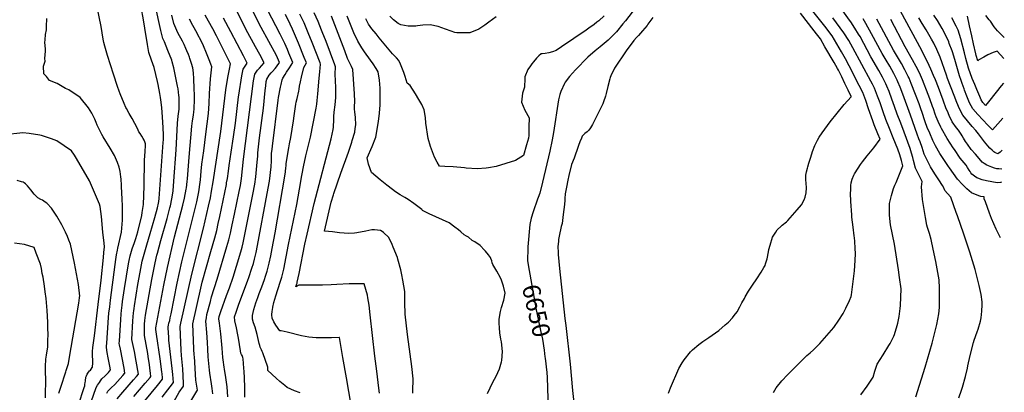
# Model space of a CAD drawing. Units: inches. Extents: x 2514235 to 2519610, y 1547197 to 1552548.
# Drawn here: x 2517981 to 2519590, y 1550695 to 1551304 of the extents above; entities that cross this region are included whole.
import ezdxf
from ezdxf.enums import TextEntityAlignment as Align

# ---------------------------------------------------------------- set-up
doc = ezdxf.new("R2010")
doc.units = ezdxf.units.IN
doc.header["$MEASUREMENT"] = 0
doc.layers.add('tile_2463_27_contour_10ft', color=15, linetype='Continuous')
doc.styles.add('Arial', font='arial.ttf')

msp = doc.modelspace()

# ---------------------------------------------------------------- linework, layer by layer
at = {"layer": 'tile_2463_27_contour_10ft'}
for points, elevation in [([(2518123.1, 1550693.8), (2518124.6, 1550696.8), (2518130, 1550702.4), (2518136.1, 1550708.1), (2518149.3, 1550722.7), (2518152.4, 1550726.3), (2518151.2, 1550734.5), (2518145.5, 1550765.4), (2518143.9, 1550772.8), (2518143.4, 1550775.1), (2518143.6, 1550779.2), (2518145.7, 1550813.8), (2518146.4, 1550823.5), (2518146.9, 1550828.7), (2518147.9, 1550837.6), (2518148.8, 1550843.6), (2518152, 1550864.9), (2518158.6, 1550905), (2518159.6, 1550910.6), (2518161, 1550918.3), (2518164.5, 1550929.7), (2518168.1, 1550939.9), (2518170.5, 1550946.2), (2518173.7, 1550957.5), (2518180.1, 1550983.8), (2518180.9, 1550988.9), (2518181.9, 1550995.2), (2518182.8, 1551001.9), (2518184.2, 1551032.1), (2518184, 1551041.6), (2518184.5, 1551065), (2518184.8, 1551074.3), (2518185.6, 1551088.7), (2518185.9, 1551091.9), (2518186.2, 1551095.1), (2518186.3, 1551098.1), (2518186.1, 1551101), (2518184.9, 1551104.5), (2518184, 1551107), (2518182.7, 1551109.9), (2518180.4, 1551113.6), (2518177.7, 1551117.6), (2518175.5, 1551120.8), (2518173.2, 1551125.8), (2518168.9, 1551134.1), (2518164.4, 1551142.3), (2518159.7, 1551150.3), (2518155.3, 1551158.5), (2518154.2, 1551160.6), (2518151.3, 1551167.1), (2518144.7, 1551182.7), (2518143.1, 1551187), (2518140.4, 1551194.5), (2518133.7, 1551214.5), (2518124.2, 1551245.2), (2518119.7, 1551260.4), (2518118.3, 1551266.6), (2518117.2, 1551272.1), (2518113.7, 1551292.6), (2518101.3, 1551353.4)], 6510), ([(2518348.6, 1550687.5), (2518348.5, 1550703.2), (2518348.1, 1550718.9), (2518347.6, 1550729), (2518347.2, 1550734.6), (2518346.1, 1550750.1), (2518345.6, 1550752.2), (2518344.5, 1550755.1), (2518343.4, 1550757.1), (2518342.3, 1550759.2), (2518341.8, 1550763), (2518338.4, 1550783.5), (2518337.4, 1550788.8), (2518335, 1550800.4), (2518332.2, 1550812.1), (2518331.7, 1550818.6), (2518334.2, 1550826), (2518338.6, 1550839), (2518346.3, 1550859.5), (2518353.5, 1550878.5), (2518354.9, 1550882.5), (2518360.3, 1550898.2), (2518362.6, 1550905.8), (2518364.5, 1550912.7), (2518367.1, 1550923.7), (2518367.6, 1550926.1), (2518386.9, 1551028.5), (2518388.8, 1551040), (2518391.6, 1551063.3), (2518392.2, 1551073), (2518392.3, 1551081.6), (2518392.4, 1551085.1), (2518393.1, 1551092.5), (2518393.6, 1551097.2), (2518403, 1551172.2), (2518403.6, 1551176.8), (2518406.8, 1551193.5), (2518407.8, 1551198), (2518409.5, 1551205.4), (2518410.8, 1551208.4), (2518414.3, 1551214.4), (2518416.7, 1551218.2), (2518421.8, 1551225.2), (2518427.3, 1551233.6), (2518420.7, 1551249.2), (2518418.1, 1551255), (2518413.8, 1551264.7), (2518408.1, 1551276.9), (2518406.5, 1551279.9), (2518372, 1551346.3)], 6600), ([(2518167.1, 1550688.3), (2518185.8, 1550710), (2518193.6, 1550719.4), (2518195.1, 1550721.2), (2518194.5, 1550726.7), (2518194, 1550730.5), (2518192.8, 1550739.8), (2518190.7, 1550753.8), (2518189.8, 1550758.4), (2518184.6, 1550788.2), (2518184.6, 1550788.9), (2518184.7, 1550799.8), (2518184.7, 1550806.4), (2518185.1, 1550812.7), (2518186.4, 1550821), (2518196.6, 1550879.3), (2518202.1, 1550906.6), (2518205, 1550919.4), (2518205.7, 1550922.4), (2518211.2, 1550943), (2518221.4, 1550978.8), (2518226.2, 1550996.5), (2518227, 1550999.5), (2518229.5, 1551011.3), (2518230.6, 1551016.9), (2518231.2, 1551024.1), (2518232.6, 1551039.8), (2518236.2, 1551091.2), (2518237.9, 1551123.3), (2518238.7, 1551134.7), (2518239.9, 1551146.2), (2518241.1, 1551157.5), (2518241.4, 1551164.9), (2518241.2, 1551177.4), (2518241, 1551180.1), (2518239.6, 1551191), (2518238.8, 1551195.2), (2518232.3, 1551225.1), (2518229.9, 1551235.1), (2518229.2, 1551237.5), (2518223, 1551253.6), (2518217.1, 1551267.5), (2518214.6, 1551273), (2518211.4, 1551286.3), (2518202.1, 1551328.2)], 6530), ([(2518296.1, 1550692.6), (2518295.3, 1550701.2), (2518294.2, 1550709.3), (2518291.4, 1550726.2), (2518290.6, 1550731.3), (2518288.8, 1550752.9), (2518288.1, 1550765.6), (2518287.7, 1550776.4), (2518286.7, 1550793.1), (2518284.8, 1550811.2), (2518285.7, 1550816.7), (2518286.7, 1550822), (2518292.3, 1550843.7), (2518294.2, 1550851.1), (2518303.4, 1550879.9), (2518319.1, 1550933.1), (2518322.3, 1550944.4), (2518325, 1550955.1), (2518327.9, 1550968.6), (2518331.6, 1550985.9), (2518339.4, 1551023.1), (2518341.4, 1551032.7), (2518342, 1551036.5), (2518343.1, 1551044.2), (2518346.6, 1551076.1), (2518363, 1551203.9), (2518364.4, 1551212), (2518364.9, 1551214.7), (2518369.3, 1551221.1), (2518372.6, 1551224.6), (2518380, 1551233.3), (2518373.2, 1551246.7), (2518366.3, 1551259.5), (2518350.5, 1551288.1), (2518344.1, 1551300.7), (2518326.1, 1551336)], 6580), ([(2518998.3, 1551337.7), (2518970.7, 1551302), (2518966.6, 1551296.8), (2518956.1, 1551284.1), (2518955.6, 1551283.5), (2518945.2, 1551273.1), (2518942.4, 1551270.5), (2518929.3, 1551259.4), (2518921.1, 1551252.8), (2518909.4, 1551242.5), (2518888.9, 1551221.7), (2518879.1, 1551211.1), (2518872.4, 1551201.6), (2518871, 1551199.7), (2518864.9, 1551186.5), (2518863.6, 1551181.8), (2518861.5, 1551172.8), (2518853.3, 1551119.3), (2518851.2, 1551107.3), (2518847.3, 1551088.9), (2518835.1, 1551038.4), (2518830.6, 1551020.4), (2518828.2, 1551013.5), (2518827, 1551010.6), (2518819.8, 1550990.2), (2518816.6, 1550979.4), (2518814.3, 1550969.1), (2518811.4, 1550932.9), (2518811, 1550925.5), (2518810.7, 1550915), (2518810.6, 1550912.1), (2518810.7, 1550910.6), (2518811.9, 1550903.6)], 6650), ([(2519212.9, 1550694.9), (2519217.2, 1550702.5), (2519226.5, 1550714.2), (2519235.7, 1550723.9), (2519267.4, 1550755.1), (2519272.5, 1550759.7), (2519278, 1550764.8), (2519284.4, 1550770.7), (2519288.4, 1550774.8), (2519311.6, 1550800.9), (2519319.7, 1550812.9), (2519326.5, 1550824.1), (2519331.1, 1550832.4), (2519337.2, 1550845.4), (2519340, 1550851.6), (2519340.4, 1550854.5), (2519345.3, 1550893.8), (2519346.1, 1550910.2), (2519346.7, 1550922), (2519346.5, 1550929.9), (2519345.7, 1550942.3), (2519345.3, 1550947.6), (2519344.9, 1550950.8), (2519342.8, 1550965.1), (2519341.1, 1550981.1), (2519340.7, 1550985.3), (2519339.3, 1551006.7), (2519338.9, 1551020.3), (2519339, 1551025.2), (2519339.4, 1551032.8), (2519340, 1551037.4), (2519341.5, 1551043.5), (2519343.9, 1551049.6), (2519345.2, 1551051.9), (2519351.1, 1551061.4), (2519355, 1551067.5), (2519358.2, 1551071.6), (2519365.8, 1551081.2), (2519376.8, 1551094.5), (2519387.4, 1551108.5), (2519383.6, 1551117.5), (2519377.5, 1551132.1), (2519375.2, 1551138.7), (2519368.3, 1551158.3), (2519363.5, 1551171.6), (2519358.6, 1551184.8), (2519353.1, 1551196.1), (2519336.6, 1551228.4), (2519330.6, 1551239.6), (2519323.9, 1551251.4), (2519316.2, 1551264.3), (2519308.5, 1551277.2), (2519296.5, 1551293.3), (2519266, 1551331)], 6650), ([(2519445.6, 1550687.8), (2519460.9, 1550736.4), (2519472.2, 1550775.7), (2519477, 1550794.8), (2519479.7, 1550806.2), (2519483.3, 1550823.2), (2519484.2, 1550833.9), (2519484.4, 1550837.3), (2519484.4, 1550851.3), (2519484.3, 1550855.8), (2519484, 1550865.2), (2519483.4, 1550879), (2519478, 1550908.8), (2519474, 1550928.9), (2519470.3, 1550944.9), (2519467.8, 1550954.7), (2519464.7, 1550964.5), (2519463.4, 1550968.4), (2519461, 1550980.8), (2519458.9, 1550993.6), (2519456.5, 1551010), (2519454.7, 1551030.6), (2519456, 1551039.3), (2519448.7, 1551053.7), (2519447, 1551057.1), (2519444.9, 1551061.2), (2519441.6, 1551073.6), (2519440.3, 1551078.6), (2519438.3, 1551086), (2519436, 1551093.6), (2519426.6, 1551120.1), (2519420.7, 1551134.6), (2519414.7, 1551149.3), (2519410.4, 1551161.7), (2519406.2, 1551174.2), (2519401.7, 1551186.4), (2519398, 1551195.3), (2519396.6, 1551198.8), (2519391, 1551210.1), (2519385.1, 1551220.6), (2519372, 1551243.1), (2519354.2, 1551276.1), (2519351.9, 1551280.1), (2519345.9, 1551289.9), (2519339, 1551300), (2519337, 1551302.9), (2519313.8, 1551335.6)], 6670), ([(2518140, 1550684.8), (2518149.1, 1550695.3), (2518166.6, 1550715.3), (2518171.5, 1550720.9), (2518174.8, 1550724.8), (2518171, 1550746), (2518168.1, 1550761.9), (2518165.1, 1550776.5), (2518164.1, 1550781.7), (2518165.7, 1550812.1), (2518166.7, 1550825.2), (2518166.9, 1550828.2), (2518167.5, 1550832), (2518168.2, 1550836.5), (2518173.6, 1550871.4), (2518177.4, 1550891.4), (2518181, 1550909.4), (2518185.3, 1550924.6), (2518188.5, 1550936), (2518193.7, 1550954.3), (2518201.4, 1550980.7), (2518205.8, 1550996.6), (2518207.6, 1551004.2), (2518208.1, 1551007), (2518208.6, 1551011.7), (2518215.2, 1551102.9), (2518215.5, 1551107.3), (2518215.7, 1551112), (2518215.7, 1551115.8), (2518215.1, 1551126.9), (2518214.1, 1551145), (2518213.2, 1551159.9), (2518212, 1551168.9), (2518210.8, 1551176.8), (2518209.7, 1551183.2), (2518206.8, 1551198.1), (2518205.7, 1551202.7), (2518203, 1551214.2), (2518200.3, 1551225.7), (2518195.9, 1551237.8), (2518191.6, 1551250), (2518189.4, 1551263.4), (2518184.9, 1551290.1), (2518182.8, 1551303.6), (2518179.3, 1551324.2)], 6520), ([(2518184.9, 1550681.2), (2518205.7, 1550706.1), (2518214.1, 1550716.4), (2518213.9, 1550718.9), (2518213.3, 1550725.6), (2518213, 1550728.6), (2518210.3, 1550750.1), (2518204.3, 1550790.2), (2518203.4, 1550797.7), (2518203.4, 1550800.3), (2518204.8, 1550809), (2518216.2, 1550870.3), (2518222.1, 1550899.1), (2518233.7, 1550949), (2518247.5, 1551000.7), (2518250.2, 1551012.3), (2518252.9, 1551026.8), (2518253.3, 1551029.4), (2518254.4, 1551039.3), (2518254.8, 1551044), (2518257.4, 1551079.4), (2518262, 1551130.1), (2518263.1, 1551138.6), (2518264.6, 1551148), (2518265.4, 1551153), (2518265.9, 1551157.6), (2518266.3, 1551174), (2518266.2, 1551180.8), (2518265.9, 1551190.7), (2518265.3, 1551207.5), (2518264.9, 1551216.5), (2518264.2, 1551221.5), (2518263.6, 1551224.9), (2518261.6, 1551232.4), (2518258.9, 1551240.4), (2518258.2, 1551242.8), (2518256.5, 1551247.1), (2518253.9, 1551253.1), (2518252.4, 1551256.7), (2518249.5, 1551263.2), (2518246.6, 1551268.6), (2518239.2, 1551282.5), (2518237.6, 1551285.9), (2518232.6, 1551297.4), (2518229.5, 1551311)], 6540), ([(2518225, 1550665.8), (2518241.5, 1550695.4), (2518248.5, 1550705.1), (2518248.4, 1550709.7), (2518248, 1550721.9), (2518247.3, 1550733.8), (2518245.3, 1550755.1), (2518244.6, 1550764), (2518243.4, 1550789.2), (2518243.1, 1550802.5), (2518243.6, 1550805.5), (2518244, 1550808), (2518262, 1550888.2), (2518281, 1550963.2), (2518289.4, 1550999.3), (2518292.4, 1551012.8), (2518294.3, 1551023.5), (2518296.9, 1551038.9), (2518309.3, 1551121.2), (2518317.6, 1551189.4), (2518320.7, 1551209.4), (2518323.5, 1551223.1), (2518325.3, 1551231.6), (2518324.8, 1551232.5), (2518302.1, 1551277.4), (2518296.2, 1551288.8), (2518289.4, 1551301.2), (2518283.6, 1551311.3)], 6560), ([(2518321.1, 1550687.7), (2518320, 1550704.1), (2518317.7, 1550719.6), (2518315.3, 1550733), (2518314.8, 1550736.5), (2518313.2, 1550748.2), (2518312.8, 1550752.1), (2518311.6, 1550767.1), (2518311.2, 1550773.3), (2518309.5, 1550790.5), (2518307.2, 1550808.2), (2518306.1, 1550815.4), (2518306.4, 1550818.8), (2518307.6, 1550822.3), (2518309.2, 1550827.4), (2518318.6, 1550853.3), (2518323.3, 1550865.6), (2518329.5, 1550883.5), (2518340.3, 1550918.9), (2518343, 1550928.2), (2518344.1, 1550932.5), (2518345.7, 1550939.5), (2518362.4, 1551020.9), (2518364.5, 1551032.3), (2518365, 1551035.1), (2518366.5, 1551047.1), (2518369, 1551071.2), (2518369.7, 1551080.9), (2518369.8, 1551086.5), (2518372.6, 1551110.6), (2518379, 1551159.5), (2518381.8, 1551188.3), (2518382.7, 1551195.6), (2518383.7, 1551203), (2518384.5, 1551206.5), (2518388.5, 1551213.1), (2518391.5, 1551216.7), (2518393.8, 1551219.1), (2518398.4, 1551224.1), (2518400.2, 1551226.5), (2518405.4, 1551233.8), (2518400.4, 1551245), (2518375.3, 1551291.1), (2518368.9, 1551303.7), (2518362.6, 1551316.2)], 6590), ([(2518439.1, 1550694.3), (2518429.7, 1550697.5), (2518417.9, 1550702.9), (2518413.8, 1550706.3), (2518406, 1550713), (2518399.9, 1550718.3), (2518386.1, 1550731), (2518386, 1550736.1), (2518378.1, 1550759.7), (2518377.1, 1550762), (2518375.8, 1550764.5), (2518373.9, 1550768.7), (2518373.1, 1550771.5), (2518372.3, 1550774.9), (2518368.7, 1550789.8), (2518365.6, 1550801.6), (2518362.9, 1550808.5), (2518361.1, 1550814.6), (2518361, 1550820.9), (2518363.4, 1550830.3), (2518366.5, 1550841.2), (2518369.6, 1550850.2), (2518372.1, 1550856.6), (2518376.3, 1550867.5), (2518380.8, 1550879.6), (2518382.5, 1550884.6), (2518385.2, 1550893.2), (2518388.4, 1550906), (2518390.9, 1550918.2), (2518393.2, 1550930), (2518398, 1550955.5), (2518414.2, 1551048.1), (2518415.2, 1551055.1), (2518415.9, 1551062.4), (2518416.2, 1551064.6), (2518416.4, 1551068.5), (2518419.4, 1551088.4), (2518420.4, 1551094.7), (2518421.4, 1551100.8), (2518423.6, 1551111.5), (2518428.4, 1551138.8), (2518429.5, 1551146.9), (2518432.1, 1551165.6), (2518432.6, 1551169), (2518433.9, 1551175), (2518437, 1551187.2), (2518437.5, 1551190.4), (2518438.2, 1551195.2), (2518439.5, 1551202), (2518441.1, 1551210.1), (2518445.1, 1551225.6), (2518449.2, 1551233.4), (2518445.7, 1551242.2), (2518436.1, 1551265.6), (2518429.8, 1551280.5), (2518426.5, 1551288.1), (2518422.6, 1551296.5), (2518414.9, 1551312)], 6610), ([(2518522.4, 1550674.2), (2518514.8, 1550718.9), (2518508.9, 1550752.3), (2518503.1, 1550784.6), (2518502.7, 1550784.6), (2518490.5, 1550784.3), (2518478, 1550784.4), (2518465.4, 1550784.4), (2518453.2, 1550785.2), (2518441.3, 1550787.5), (2518418, 1550793.3), (2518408.1, 1550795.8), (2518406, 1550795.7), (2518399.3, 1550805.1), (2518395.9, 1550810.3), (2518393.3, 1550816.1), (2518392.9, 1550821.6), (2518393.2, 1550827.7), (2518393.6, 1550830.1), (2518394.2, 1550834.4), (2518396, 1550841.7), (2518399.4, 1550852.9), (2518406.6, 1550874.9), (2518409.3, 1550883.4), (2518412.2, 1550896.4), (2518419.8, 1550936.7), (2518433.6, 1551002.1), (2518436, 1551014.7), (2518439.9, 1551039.6), (2518441.1, 1551046.8), (2518442.2, 1551051.9), (2518444.6, 1551063.2), (2518448.6, 1551081.3), (2518455.7, 1551111.8), (2518465, 1551159.1), (2518466.2, 1551165.7), (2518467, 1551171.8), (2518468.2, 1551182.7), (2518469, 1551195), (2518469.4, 1551202.3), (2518471, 1551219), (2518471.7, 1551224.4), (2518472.5, 1551231), (2518471.6, 1551233.4), (2518458.7, 1551266.5), (2518452.2, 1551282.5), (2518445.4, 1551298.5), (2518438.5, 1551313)], 6620), ([(2518568.7, 1550694), (2518567.9, 1550702.2), (2518564.4, 1550729.6), (2518561.1, 1550754.4), (2518553.6, 1550821.5), (2518551.6, 1550837.7), (2518549.7, 1550849.4), (2518549, 1550853.9), (2518543.7, 1550872.5), (2518519.1, 1550872.2), (2518499.1, 1550871.2), (2518489.6, 1550870.6), (2518475.4, 1550870.3), (2518457.8, 1550870.4), (2518436.9, 1550870.3), (2518432, 1550867.4), (2518433.6, 1550872.3), (2518433.9, 1550873.5), (2518434.2, 1550874.9), (2518437.2, 1550889.2), (2518446.6, 1550937.2), (2518450.4, 1550953.7), (2518462.2, 1551003.8), (2518489.5, 1551109.3), (2518492.9, 1551124.3), (2518493.8, 1551128.1), (2518494.3, 1551140.5), (2518494, 1551145.6), (2518494.9, 1551152.7), (2518496.1, 1551164.6), (2518497.1, 1551176.5), (2518497.3, 1551189.2), (2518497.1, 1551193.1), (2518496.3, 1551214.5), (2518496.9, 1551226.8), (2518495.8, 1551229.8), (2518488.8, 1551249.2), (2518481.6, 1551268.3), (2518475.3, 1551284.1), (2518474.2, 1551286.7), (2518468.5, 1551300.6), (2518461.8, 1551315.1)], 6630), ([(2519041.1, 1550693.6), (2519044.4, 1550702.7), (2519058.3, 1550734.1), (2519063.3, 1550743.1), (2519066.6, 1550748.4), (2519076.9, 1550761.1), (2519080.3, 1550764.5), (2519090.7, 1550773.1), (2519097.5, 1550778.1), (2519107.2, 1550784.6), (2519123.6, 1550796.1), (2519133.9, 1550805.2), (2519139.1, 1550809.8), (2519145.7, 1550816.6), (2519148.7, 1550820.5), (2519153.2, 1550826.6), (2519157.9, 1550834.9), (2519159.1, 1550837.2), (2519161.2, 1550841.5), (2519165.2, 1550848.5), (2519166.6, 1550851.1), (2519171.9, 1550860.2), (2519178.7, 1550870.3), (2519185.7, 1550880.5), (2519192.8, 1550891.3), (2519197, 1550898.8), (2519199, 1550902.4), (2519199.8, 1550905.1), (2519202.2, 1550913.2), (2519204.4, 1550924.5), (2519205.3, 1550928.2), (2519207.1, 1550935.6), (2519211.4, 1550948.3), (2519216.4, 1550956.8), (2519218.8, 1550960.3), (2519225.2, 1550966.5), (2519227.1, 1550968.1), (2519233.9, 1550973.8), (2519236, 1550975.8), (2519243.7, 1550984.5), (2519251.3, 1550993.2), (2519258.4, 1551001.5), (2519262.8, 1551009.8), (2519264.4, 1551013.9), (2519266.2, 1551021.1), (2519266.6, 1551029), (2519266.1, 1551036.6), (2519265.8, 1551042.1), (2519265.8, 1551047.1), (2519265.8, 1551049.6), (2519266.8, 1551055.5), (2519268.3, 1551061.5), (2519268.9, 1551063.5), (2519270.6, 1551069.6), (2519273.6, 1551079), (2519276.7, 1551088.7), (2519280.2, 1551098.2), (2519284.7, 1551107.1), (2519287.6, 1551111.9), (2519292.2, 1551119), (2519305.2, 1551136.7), (2519316.7, 1551151.3), (2519328.3, 1551165.1), (2519339.7, 1551177.9), (2519339.8, 1551178.2), (2519334.7, 1551188.7), (2519329.5, 1551199.5), (2519324.3, 1551210.3), (2519319, 1551221.1), (2519317.5, 1551223.9), (2519311.9, 1551233.6), (2519296.9, 1551259.5), (2519289.4, 1551272.4), (2519282.9, 1551280.8), (2519279.3, 1551285.6), (2519256.9, 1551314.5)], 6640), ([(2519586, 1551059.5), (2519580.9, 1551059.9), (2519577.9, 1551060.4), (2519574.2, 1551061.4), (2519569.5, 1551062.8), (2519567.2, 1551063.8), (2519561.4, 1551066.3), (2519557.2, 1551068.9), (2519553.8, 1551071.2), (2519551.8, 1551073.5), (2519542.9, 1551083.9), (2519536.1, 1551092), (2519529.8, 1551100.5), (2519526.9, 1551104.7), (2519523.3, 1551110.1), (2519521.1, 1551114), (2519519.5, 1551116.6), (2519515.4, 1551123.3), (2519512.1, 1551127.3), (2519505.1, 1551137), (2519500, 1551147.2), (2519497, 1551154.1), (2519495.2, 1551158.2), (2519490, 1551172.1), (2519482.4, 1551193), (2519477.4, 1551205.3), (2519474.3, 1551212.7), (2519470, 1551222.8), (2519464.5, 1551234.8), (2519460.3, 1551243.2), (2519455.2, 1551253.2), (2519420.6, 1551317.6)], 6710), ([(2519587.6, 1551142.8), (2519579.4, 1551133.5), (2519570.9, 1551124), (2519563.4, 1551131.4), (2519554.9, 1551140.2), (2519546.7, 1551149), (2519538.6, 1551158.1), (2519533.4, 1551168.2), (2519528.9, 1551178.7), (2519525.1, 1551188.9), (2519524.3, 1551190.8), (2519521, 1551199.7), (2519519.4, 1551204.2), (2519516.8, 1551212), (2519510.1, 1551235), (2519505.7, 1551249.7), (2519504.7, 1551252.8), (2519500.2, 1551265.1), (2519499.2, 1551267.5), (2519491.1, 1551284.2), (2519488.3, 1551289.4), (2519480.8, 1551302.2), (2519475.1, 1551311.1)], 6730), ([(2519590.1, 1551274), (2519589.1, 1551275.1), (2519579.2, 1551285.8), (2519573.3, 1551292.2), (2519567.3, 1551301.2), (2519565.6, 1551303.4), (2519560, 1551310.7)], 6760), ([(2518089.5, 1550656), (2518105.8, 1550702.8), (2518108, 1550707.1), (2518110.8, 1550711.3), (2518112.7, 1550714), (2518114.9, 1550717), (2518120.3, 1550722.3), (2518125.9, 1550727.4), (2518127.5, 1550729.5), (2518128.8, 1550731.7), (2518127.7, 1550737.7), (2518125.3, 1550751.6), (2518123.8, 1550760.2), (2518122.7, 1550768.6), (2518122.7, 1550770.6), (2518123, 1550775.3), (2518125.8, 1550817.2), (2518126.4, 1550824.3), (2518127.7, 1550835), (2518129, 1550845.8), (2518136.9, 1550904.1), (2518138, 1550912.3), (2518139.1, 1550919.7), (2518140.3, 1550927.6), (2518141.1, 1550930.8), (2518147, 1550956.8), (2518148.5, 1550976.5), (2518148.6, 1550989.6), (2518148.7, 1550997.7), (2518148, 1551012.7), (2518147.7, 1551018.8), (2518146.9, 1551033.5), (2518146.3, 1551043.1), (2518146, 1551047.1), (2518145.1, 1551055.6), (2518143.2, 1551063), (2518140.5, 1551070.7), (2518137.2, 1551078.1), (2518135.3, 1551082.1), (2518128.4, 1551094), (2518116.9, 1551112.5), (2518114.7, 1551116.1), (2518111.9, 1551121.5), (2518107.5, 1551131.3), (2518105.8, 1551136), (2518103.5, 1551141.3), (2518102.6, 1551143.5), (2518098.7, 1551151), (2518093.3, 1551159.7), (2518079.6, 1551176.5), (2518060.8, 1551189.3), (2518055.2, 1551191.6), (2518041.6, 1551199.4), (2518029.1, 1551204.3), (2518024.6, 1551211.1), (2518020.2, 1551215.5), (2518019.4, 1551227.8), (2518022, 1551236.1), (2518021.5, 1551240.6), (2518022.7, 1551252.3), (2518022.7, 1551256.4), (2518021.9, 1551266.3), (2518022.1, 1551270.9), (2518022.7, 1551279.4), (2518024.2, 1551287.3), (2518024.5, 1551292.6), (2518025.2, 1551305.8)], 6500), ([(2518213.5, 1550687.1), (2518222.7, 1550699), (2518226.8, 1550704.3), (2518231.9, 1550711), (2518231, 1550724.5), (2518229.9, 1550734.2), (2518224.6, 1550780.4), (2518224.2, 1550785.2), (2518223.2, 1550800.2), (2518223.2, 1550802.1), (2518223.7, 1550805.1), (2518224.6, 1550808.1), (2518225.8, 1550812.2), (2518226.8, 1550816.6), (2518228.2, 1550823.3), (2518238.1, 1550873.3), (2518245.6, 1550908.2), (2518269.9, 1551006.2), (2518270.6, 1551009.1), (2518272.8, 1551019.7), (2518273.8, 1551026.1), (2518274.5, 1551030.5), (2518276, 1551042), (2518277.5, 1551056.6), (2518278.6, 1551067.6), (2518281.5, 1551089.7), (2518285.1, 1551116.6), (2518289.2, 1551150.5), (2518290.2, 1551166.8), (2518290.8, 1551183), (2518292.6, 1551207.3), (2518294.6, 1551226.9), (2518293.1, 1551231), (2518290.3, 1551238.1), (2518285.9, 1551249.2), (2518280.9, 1551260.9), (2518276.5, 1551270.4), (2518271.9, 1551279.1), (2518270.5, 1551281.7), (2518263.7, 1551294.1), (2518258.3, 1551304.4)], 6550), ([(2518254, 1550669.6), (2518270.1, 1550697.2), (2518271.1, 1550698.9), (2518268.7, 1550715), (2518266.2, 1550753.6), (2518266, 1550756.1), (2518265.4, 1550766.3), (2518263.5, 1550807), (2518276.6, 1550865.2), (2518279.1, 1550874.9), (2518293.1, 1550924.9), (2518299.6, 1550947.4), (2518302.7, 1550959.2), (2518305.2, 1550970.7), (2518307.6, 1550982.2), (2518318.4, 1551034.8), (2518318.9, 1551037.4), (2518320.2, 1551044.5), (2518321.7, 1551056.1), (2518322.8, 1551065.4), (2518326.1, 1551087.6), (2518330.3, 1551112.6), (2518333.5, 1551134.5), (2518338.4, 1551177.8), (2518338.8, 1551180.5), (2518343.7, 1551211.9), (2518345.9, 1551222.7), (2518350, 1551229.2), (2518352.7, 1551232.5), (2518346.3, 1551244.9), (2518325.9, 1551283.9), (2518314, 1551306.3)], 6570), ([(2518623, 1550693.6), (2518623.3, 1550696.8), (2518623.8, 1550717), (2518621.4, 1550737.3), (2518618.9, 1550757.5), (2518614.4, 1550789.8), (2518610.6, 1550822.8), (2518610.4, 1550841.9), (2518610.3, 1550857.3), (2518609.9, 1550859.9), (2518606.8, 1550878.5), (2518605.2, 1550887.3), (2518603.5, 1550895.2), (2518598.8, 1550912.8), (2518598, 1550915.3), (2518591.2, 1550932.5), (2518589.3, 1550936.7), (2518584, 1550947.8), (2518575.2, 1550956.1), (2518573.3, 1550957.6), (2518570.3, 1550959.6), (2518560.6, 1550960.3), (2518556.2, 1550960.4), (2518546.3, 1550958.2), (2518531.7, 1550955.5), (2518527.7, 1550955), (2518518.5, 1550954.5), (2518503.6, 1550955.9), (2518491.7, 1550957.5), (2518478.8, 1550958.1), (2518490, 1551005.5), (2518493.5, 1551017.6), (2518494.2, 1551019.8), (2518505.5, 1551053.1), (2518517.9, 1551087.6), (2518523.4, 1551103.6), (2518524.3, 1551106.3), (2518528.4, 1551120), (2518529.2, 1551126.1), (2518529.9, 1551132.2), (2518529.7, 1551144.2), (2518528.6, 1551153.2), (2518528.1, 1551157.6), (2518527.8, 1551161.9), (2518528.2, 1551169.9), (2518527.7, 1551182.6), (2518525.4, 1551222.2), (2518523, 1551227.5), (2518516.6, 1551240.6), (2518511.9, 1551252.9), (2518490.1, 1551309.4)], 6640), ([(2518745.2, 1550693), (2518754.2, 1550712), (2518759.3, 1550721.8), (2518764.9, 1550733.8), (2518768.4, 1550744.7), (2518768.7, 1550747.3), (2518769.7, 1550761.9), (2518768.1, 1550777.4), (2518767.3, 1550781.9), (2518765.7, 1550792.5), (2518764.7, 1550800.6), (2518764.3, 1550808.2), (2518764.4, 1550814.5), (2518766.4, 1550827.4), (2518768.4, 1550833.6), (2518772, 1550845.6), (2518774, 1550857.3), (2518771.2, 1550868.3), (2518768, 1550878.4), (2518766.3, 1550882.4), (2518760.7, 1550892.9), (2518757.2, 1550898.3), (2518753.9, 1550904.1), (2518753.1, 1550906.7), (2518752.2, 1550909.9), (2518750.8, 1550913.7), (2518750, 1550915.6), (2518747.1, 1550919.9), (2518742.2, 1550925.7), (2518740.5, 1550927.6), (2518733.2, 1550934.8), (2518724.4, 1550941.1), (2518720.3, 1550943), (2518714.3, 1550948.4), (2518711, 1550950.2), (2518707.4, 1550952.6), (2518701.5, 1550957.1), (2518697.7, 1550960.5), (2518692.1, 1550964.8), (2518682.7, 1550972), (2518671.7, 1550976.9), (2518660.8, 1550981.7), (2518649.9, 1550986.8), (2518639.1, 1550992.3), (2518638.7, 1550993.2), (2518637.8, 1550993.9), (2518624.7, 1551003.6), (2518615.4, 1551010), (2518610, 1551013.4), (2518602.7, 1551017.9), (2518595, 1551022.8), (2518590.1, 1551026.2), (2518580.8, 1551033.3), (2518569.8, 1551042.1), (2518555.8, 1551054.4), (2518550.7, 1551068), (2518548.8, 1551078.1), (2518556.8, 1551096.9), (2518562.6, 1551112), (2518567, 1551137.7), (2518568.5, 1551151.3), (2518569.6, 1551164.9), (2518569.9, 1551178.3), (2518569.9, 1551191.7), (2518568.9, 1551205.2), (2518566.8, 1551218.7), (2518563.3, 1551224), (2518558.2, 1551231.8), (2518553.9, 1551237.8), (2518544.4, 1551251.1), (2518539.9, 1551258), (2518534.9, 1551266), (2518533.6, 1551268.5), (2518526.8, 1551282.5), (2518522.3, 1551292.9), (2518521.2, 1551295.9), (2518516, 1551309.7)], 6650), ([(2518936.1, 1551310.1), (2518927.1, 1551302.1), (2518924.2, 1551299.6), (2518919.4, 1551295.8), (2518911.2, 1551289.9), (2518906.5, 1551286.5), (2518866.5, 1551259.5), (2518857.4, 1551253.4), (2518851.4, 1551251.3), (2518845.4, 1551249.6), (2518839.3, 1551248.3), (2518834.5, 1551247.8), (2518832.8, 1551247.8), (2518829.3, 1551244.8), (2518825.3, 1551240.8), (2518820.4, 1551234.7), (2518818, 1551231.8), (2518815.7, 1551228.6), (2518811.3, 1551222.5), (2518806.5, 1551210.4), (2518806.5, 1551207.8), (2518805.6, 1551193.7), (2518802.5, 1551184), (2518800.8, 1551169.3), (2518806.1, 1551155.9), (2518813.4, 1551143.4), (2518813.1, 1551128.7), (2518812.8, 1551114.6), (2518812.1, 1551110.4), (2518809, 1551099.3), (2518804, 1551082.1), (2518790.9, 1551074), (2518759.5, 1551064), (2518747, 1551061.7), (2518742.9, 1551061), (2518728.2, 1551060), (2518710.6, 1551061.3), (2518707.6, 1551061.6), (2518689.2, 1551063.2), (2518675.4, 1551064), (2518666.8, 1551064.3), (2518662.9, 1551070.8), (2518658.8, 1551079), (2518656.8, 1551083.7), (2518652.1, 1551096.4), (2518648.2, 1551109.5), (2518644.4, 1551134.9), (2518643.9, 1551144.2), (2518642, 1551156.7), (2518637.9, 1551165.2), (2518633, 1551173.5), (2518627.7, 1551182.6), (2518618.9, 1551196), (2518613.8, 1551200), (2518610.6, 1551211.1), (2518608.7, 1551217.3), (2518605.5, 1551225.4), (2518603, 1551231.3), (2518600.5, 1551237.3), (2518596.3, 1551241.7), (2518593.8, 1551244.3), (2518590.2, 1551248.2), (2518568.2, 1551274.2), (2518563.1, 1551280.5), (2518556.4, 1551289), (2518550.6, 1551296.4), (2518546.4, 1551304.9)], 6660), ([(2518759.5, 1551308.5), (2518747.7, 1551299.6), (2518740.7, 1551294.7), (2518732.9, 1551289.1), (2518731, 1551288.2), (2518716.3, 1551282.5), (2518712, 1551282.5), (2518695.4, 1551282.3), (2518691.7, 1551282.7), (2518686.1, 1551285), (2518676.9, 1551288.5), (2518664.5, 1551292.5), (2518651.7, 1551295.5), (2518639.8, 1551294.8), (2518630.7, 1551293.7), (2518627.9, 1551293.2), (2518623.2, 1551293), (2518615.7, 1551293.2), (2518609.6, 1551294.2), (2518603.5, 1551295.5), (2518599.4, 1551297.6), (2518591.9, 1551303.5), (2518585.7, 1551309.6)], 6670), ([(2519015.7, 1551307.1), (2519007.3, 1551296.4), (2519006.1, 1551294.5), (2518998.8, 1551285.5), (2518992.1, 1551277.7), (2518988.9, 1551274.4), (2518984.7, 1551269.5), (2518972.2, 1551252.7), (2518953, 1551224.8), (2518946.9, 1551211.9), (2518945.8, 1551209.4), (2518945.1, 1551207), (2518941.9, 1551194.7), (2518939.4, 1551183), (2518938.2, 1551178.9), (2518935.1, 1551169.4), (2518933.9, 1551166.5), (2518921.5, 1551141.5), (2518917.1, 1551132.7), (2518913.9, 1551127.2), (2518910.9, 1551123.4), (2518908, 1551120.6), (2518904.6, 1551117.6), (2518900.3, 1551113.6), (2518898.9, 1551110.4), (2518896.4, 1551104.4), (2518893.8, 1551098.4), (2518892.4, 1551093.5), (2518888.2, 1551080.8), (2518886.9, 1551077.7), (2518882.7, 1551067.4), (2518878.1, 1551049.4), (2518876.4, 1551041.5), (2518874.3, 1551030.2), (2518872.3, 1551019.2), (2518871.8, 1551011.8), (2518871.6, 1551008.9), (2518870.9, 1551001.7), (2518869, 1550985.8), (2518867.1, 1550970.8), (2518865.9, 1550965.9), (2518862.6, 1550950.2), (2518861.5, 1550944.6), (2518861.2, 1550942.2), (2518860.5, 1550932.6), (2518860.5, 1550930.4), (2518860.6, 1550926.4), (2518861, 1550920.5), (2518863.2, 1550897.4), (2518871.5, 1550816), (2518873.2, 1550804.1), (2518880.6, 1550741.3), (2518884.3, 1550697.9), (2518887.6, 1550668.1)], 6640), ([(2519355.3, 1550691.2), (2519366, 1550705.2), (2519375.5, 1550720.1), (2519378.3, 1550729.8), (2519382.5, 1550741.2), (2519392, 1550756.6), (2519401.5, 1550771.4), (2519403.4, 1550775.1), (2519409.3, 1550787.1), (2519410.5, 1550789.6), (2519415.2, 1550804.3), (2519416.3, 1550808.3), (2519418, 1550819.2), (2519420, 1550832.1), (2519420.5, 1550836.7), (2519421.3, 1550864.1), (2519418.9, 1550882.9), (2519417, 1550895.4), (2519410.4, 1550937.2), (2519407.3, 1550952.8), (2519404.2, 1550968.5), (2519402.3, 1550984.3), (2519402.3, 1551001.3), (2519402.6, 1551003.5), (2519405.6, 1551016.7), (2519409.2, 1551028), (2519411.3, 1551033.3), (2519413.2, 1551037.7), (2519424.3, 1551064.9), (2519422.1, 1551073.8), (2519419.5, 1551083.2), (2519416.3, 1551092.2), (2519408.6, 1551110.9), (2519402.2, 1551126.1), (2519396.2, 1551140.7), (2519391.9, 1551153.1), (2519386.9, 1551167.8), (2519382.9, 1551178.7), (2519377.7, 1551191.8), (2519374.4, 1551198.3), (2519372, 1551203.1), (2519342.5, 1551257.8), (2519339, 1551263.8), (2519335.7, 1551269.7), (2519327.9, 1551282), (2519315.8, 1551298.8), (2519309.9, 1551306.6)], 6660), ([(2519515.7, 1550686.4), (2519519.9, 1550698.5), (2519521.8, 1550703.4), (2519526.9, 1550720.9), (2519529.9, 1550734.4), (2519530.7, 1550738.2), (2519534.1, 1550755.5), (2519539.9, 1550776.7), (2519541, 1550780.4), (2519545.7, 1550794.2), (2519547.1, 1550798.2), (2519550.9, 1550811.5), (2519552.3, 1550816.8), (2519553.4, 1550827.7), (2519554.1, 1550838.1), (2519553.8, 1550842.8), (2519552.4, 1550854.9), (2519551.3, 1550859.8), (2519549.1, 1550869.5), (2519542.5, 1550895.7), (2519533.5, 1550924), (2519523.8, 1550953.4), (2519513.6, 1550983.4), (2519511.6, 1550989.1), (2519502.8, 1551014.1), (2519497.3, 1551020), (2519493, 1551024.9), (2519491, 1551029.1), (2519489, 1551032.8), (2519487.1, 1551036), (2519485.5, 1551038.8), (2519484, 1551040.8), (2519476.7, 1551051.8), (2519469.5, 1551063.7), (2519459.2, 1551083.9), (2519455.7, 1551094.9), (2519452.6, 1551104), (2519450.6, 1551108.9), (2519447.6, 1551117), (2519436.9, 1551148), (2519424.2, 1551182), (2519419.8, 1551193.5), (2519416.2, 1551202.1), (2519415.1, 1551204.9), (2519410.6, 1551213.8), (2519409.4, 1551216.1), (2519402.8, 1551227.9), (2519397, 1551237.6), (2519390.6, 1551248.5), (2519373.2, 1551280.8), (2519363.9, 1551297.4), (2519359.4, 1551304.9)], 6680), ([(2519583.9, 1550947.5), (2519576.6, 1550961.8), (2519569.2, 1550979), (2519565.7, 1550987.9), (2519562.4, 1550997), (2519559.1, 1551006), (2519557.3, 1551011.1), (2519557.1, 1551014.6), (2519551.5, 1551015.1), (2519548.6, 1551016.1), (2519544.5, 1551017.6), (2519540.5, 1551019.2), (2519536.4, 1551020.8), (2519528.8, 1551027.3), (2519521.5, 1551034.5), (2519513.6, 1551043.5), (2519500.6, 1551061.8), (2519498.9, 1551064.2), (2519492.1, 1551074), (2519484.9, 1551085.4), (2519477.8, 1551097.5), (2519473.2, 1551106.2), (2519468.1, 1551118.2), (2519464.2, 1551127.4), (2519460.9, 1551136.7), (2519455.3, 1551153.7), (2519454.3, 1551156.5), (2519451, 1551166.2), (2519444.8, 1551181.7), (2519437.9, 1551199.4), (2519434.4, 1551208), (2519433.2, 1551210.8), (2519428.7, 1551219.8), (2519427.5, 1551222), (2519421.8, 1551232.1), (2519409.2, 1551253.9), (2519381.8, 1551304.8)], 6690), ([(2519585.6, 1551038.3), (2519583.8, 1551038), (2519578.4, 1551037.5), (2519569.7, 1551038.7), (2519561.2, 1551040.3), (2519554, 1551042.4), (2519546.9, 1551044.9), (2519545.1, 1551045.7), (2519541.4, 1551048.2), (2519539, 1551049.9), (2519537.2, 1551051.5), (2519535.4, 1551053.7), (2519534.2, 1551055.6), (2519532.7, 1551058.1), (2519530.1, 1551062.6), (2519527.6, 1551065.9), (2519518.2, 1551077.6), (2519508.5, 1551091.5), (2519506.4, 1551094.6), (2519496.9, 1551109.5), (2519487.4, 1551125.9), (2519486.2, 1551128.4), (2519482, 1551137.3), (2519478.7, 1551145.3), (2519477.2, 1551149.6), (2519474.4, 1551157.9), (2519472.9, 1551162.1), (2519468.6, 1551174.6), (2519465.8, 1551181.8), (2519456.1, 1551205.3), (2519451.4, 1551216.7), (2519446, 1551227.5), (2519440.2, 1551238.1), (2519428.2, 1551259.5), (2519404.7, 1551304.1)], 6700), ([(2519586.6, 1551090.7), (2519583.2, 1551087.4), (2519581.2, 1551085.8), (2519579.3, 1551084.7), (2519574.8, 1551086.8), (2519573.2, 1551088.1), (2519570.1, 1551090.8), (2519566.5, 1551094.1), (2519562.9, 1551097.6), (2519557.6, 1551104.1), (2519547.7, 1551117.2), (2519543.7, 1551122.8), (2519537.6, 1551129.3), (2519529.7, 1551138.4), (2519522.1, 1551147.7), (2519517, 1551157.9), (2519512.5, 1551168.4), (2519507.9, 1551180.1), (2519497.4, 1551207.8), (2519495.6, 1551213), (2519485, 1551242.4), (2519479.6, 1551255.3), (2519474.8, 1551265.3), (2519471.3, 1551271.7), (2519462.2, 1551287), (2519455.6, 1551297.6), (2519450.2, 1551306.5)], 6720), ([(2519588.7, 1551200.1), (2519588.6, 1551200), (2519584.8, 1551195.5), (2519576.6, 1551185.4), (2519564.3, 1551169.4), (2519559.2, 1551163.7), (2519554.9, 1551168.3), (2519552.4, 1551173.1), (2519550, 1551178.1), (2519545, 1551189.6), (2519541.7, 1551197.8), (2519537.7, 1551207.7), (2519531.6, 1551224.8), (2519527.2, 1551240.5), (2519524.9, 1551249.8), (2519519.1, 1551272.2), (2519514.7, 1551286.8), (2519511.3, 1551293.4), (2519504.3, 1551306.9)], 6740), ([(2519589.4, 1551240.3), (2519578.3, 1551252.3), (2519571.7, 1551250.3), (2519562.9, 1551246.2), (2519556.7, 1551242.8), (2519548.7, 1551238.2), (2519547, 1551236.7), (2519544, 1551245.5), (2519543.4, 1551247.9), (2519539.8, 1551264.2), (2519536.9, 1551277.6), (2519533.4, 1551293.5), (2519529.8, 1551309.4)], 6750), ([(2518078, 1550678.2), (2518085, 1550699.6), (2518086.1, 1550703.2), (2518087, 1550705.9), (2518087.3, 1550708.4), (2518087.4, 1550710.5), (2518087.9, 1550714.2), (2518088.9, 1550720), (2518089.8, 1550722.1), (2518091, 1550725), (2518092.9, 1550728.1), (2518094.7, 1550730.1), (2518096.1, 1550731.5), (2518097.6, 1550733), (2518099.2, 1550735.9), (2518099.4, 1550736.2), (2518099.5, 1550736.8), (2518100, 1550742.6), (2518099.9, 1550749.2), (2518099.8, 1550753.1), (2518099.6, 1550755.5), (2518099.4, 1550761.9), (2518100.3, 1550768.2), (2518103, 1550787.3), (2518108.7, 1550838.4), (2518113.7, 1550878.3), (2518117.6, 1550915.5), (2518118.3, 1550923.4), (2518119, 1550932.7), (2518118.7, 1550938.5), (2518116.7, 1550957), (2518114.1, 1550982.4), (2518113.1, 1550990.6), (2518112.2, 1550998.7), (2518111, 1551002.4), (2518094.8, 1551040.3), (2518094.8, 1551040.4), (2518094.7, 1551040.5), (2518073.3, 1551077.1), (2518070.1, 1551082.6), (2518065.4, 1551089.4), (2518041.2, 1551106), (2518032.8, 1551109), (2518024.2, 1551111.9), (2518016.1, 1551114.7), (2518013.7, 1551115.1), (2517996, 1551118), (2517985.8, 1551118.9), (2517956, 1551115.5)], 6490), ([(2518044.6, 1550693.7), (2518047.8, 1550703.4), (2518056.2, 1550728.8), (2518056.8, 1550730.8), (2518058.3, 1550735.7), (2518060.2, 1550742.3), (2518062.6, 1550756), (2518064.8, 1550768.5), (2518077, 1550840.9), (2518078.5, 1550849.6), (2518078.6, 1550850.9), (2518078.7, 1550852.1), (2518076.8, 1550871.5), (2518070, 1550905.9), (2518067.9, 1550916.4), (2518065.8, 1550926.9), (2518063.7, 1550937.3), (2518061, 1550943.9), (2518058.6, 1550949.5), (2518055.4, 1550956.6), (2518049.4, 1550968.8), (2518041.3, 1550982.8), (2518032.6, 1550996), (2518025.5, 1551003.4), (2518023.9, 1551004.8), (2518020.2, 1551007.4), (2518017.8, 1551008.9), (2518015.3, 1551010.1), (2518010.4, 1551012.9), (2518007.7, 1551015.4), (2518004.2, 1551018.9), (2517998.7, 1551025.6), (2517993.1, 1551032.4), (2517990, 1551035.7), (2517987.8, 1551037.3), (2517986.2, 1551038.4), (2517983.7, 1551039.1), (2517976.6, 1551040.9)], 6480), ([(2518022.8, 1550686), (2518023, 1550698.5), (2518023.1, 1550707.6), (2518023, 1550737.2), (2518023.2, 1550749.2), (2518024.2, 1550755.9), (2518026.4, 1550769.7), (2518026.8, 1550779.3), (2518026.9, 1550790.2), (2518026.8, 1550799.5), (2518026.6, 1550809.8), (2518025.5, 1550828.9), (2518025.1, 1550835.1), (2518023.7, 1550848.5), (2518022.4, 1550859.4), (2518021, 1550868.5), (2518018.8, 1550883), (2518017.6, 1550889), (2518016, 1550897.5), (2518014.5, 1550904.5), (2518007.6, 1550922.6), (2518004.1, 1550931.7), (2517988.4, 1550936.8), (2517971.9, 1550938.8)], 6470), ([(2518811.9, 1550903.6), (2518824.8, 1550830), (2518826, 1550824.9), (2518832.1, 1550796.2), (2518835.1, 1550781.8), (2518837.8, 1550763.8), (2518839.1, 1550753.4)], 6650), ([(2518839.1, 1550753.4), (2518839.4, 1550750.8), (2518842.2, 1550727.7), (2518842.6, 1550719.2), (2518844.7, 1550667.5)], 6650)]:
    msp.add_lwpolyline(points, dxfattribs=dict(at, elevation=elevation))

# ---------------------------------------------------------------- texts
at = {"color": 18, "style": 'Arial'}
msp.add_text('6650', height=28.8, rotation=-76.8666, dxfattribs=at).set_placement((2518825.2, 1550828.4), align=Align.MIDDLE_CENTER)

doc.saveas('drawing.dxf')
